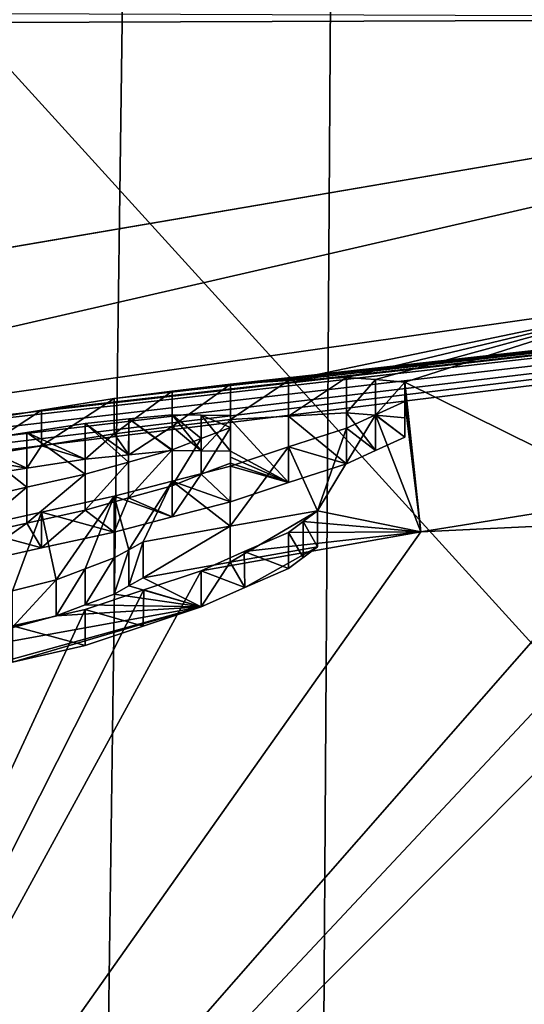
# Model space of a CAD drawing. Units: millimetres. Extents: x -152 to 42, y -42 to 70.
# Drawn here: x -5 to -4, y 26 to 27 of the extents above; entities that cross this region are included whole.
import ezdxf

# ---------------------------------------------------------------- set-up
doc = ezdxf.new("R2010")
doc.units = ezdxf.units.MM
doc.header["$LTSCALE"] = 65.185185
for name, color, linetype in [('1', 7, 'CONTINUOUS'), ('124', 7, 'CONTINUOUS'), ('125', 7, 'CONTINUOUS'), ('127', 7, 'CONTINUOUS'), ('2', 7, 'CONTINUOUS'), ('24', 7, 'CONTINUOUS'), ('25', 7, 'CONTINUOUS'), ('26', 7, 'CONTINUOUS'), ('282', 7, 'CONTINUOUS'), ('37', 7, 'CONTINUOUS'), ('38', 7, 'CONTINUOUS'), ('39', 7, 'CONTINUOUS'), ('40', 7, 'CONTINUOUS'), ('41', 7, 'CONTINUOUS'), ('42', 7, 'CONTINUOUS'), ('43', 7, 'CONTINUOUS'), ('44', 7, 'CONTINUOUS'), ('45', 7, 'CONTINUOUS'), ('56', 7, 'CONTINUOUS'), ('57', 7, 'CONTINUOUS'), ('58', 7, 'CONTINUOUS'), ('59', 7, 'CONTINUOUS'), ('60', 7, 'CONTINUOUS'), ('61', 7, 'CONTINUOUS'), ('62', 7, 'CONTINUOUS'), ('74', 7, 'CONTINUOUS'), ('75', 7, 'CONTINUOUS'), ('76', 7, 'CONTINUOUS'), ('77', 7, 'CONTINUOUS'), ('78', 7, 'CONTINUOUS'), ('79', 7, 'CONTINUOUS'), ('80', 7, 'CONTINUOUS'), ('81', 7, 'CONTINUOUS')]:
    doc.layers.add(name, color=color, linetype=linetype)

msp = doc.modelspace()

# ---------------------------------------------------------------- linework, layer by layer
at = {"layer": '1', "color": 7, "linetype": 'Continuous'}
for points in [[(-103.9286, 26.9506, -33.8321), (-110, 27.6335, -33.8196), (-3.077, 27.2804, -33.8261), (-103.9286, 26.9506, -33.8321)], [(-103.9286, 26.9506, -33.8321), (-3.077, 27.2804, -33.8261), (-6.1387, 26.7576, -33.8355), (-103.9286, 26.9506, -33.8321)]]:
    msp.add_3dface(points, dxfattribs=at)
at = {"layer": '124', "color": 7, "linetype": 'Continuous'}
for points in [[(-4.7292, 26.4356, -57.8298), (-5.1042, 26.332, -58), (-5.2132, 26.3482, -57.811), (-4.7292, 26.4356, -57.8298)], [(-5, 26.3562, -57.9787), (-5.1042, 26.332, -58), (-4.7292, 26.4356, -57.8298), (-5, 26.3562, -57.9787)], [(-4.8958, 26.38, -57.9574), (-5, 26.3562, -57.9787), (-4.7292, 26.4356, -57.8298), (-4.8958, 26.38, -57.9574)], [(-4.8958, 26.38, -57.9574), (-4.7292, 26.4356, -57.8298), (-4.8126, 26.4079, -57.8937), (-4.8958, 26.38, -57.9574)]]:
    msp.add_3dface(points, dxfattribs=at)
at = {"layer": '125', "color": 7, "linetype": 'Continuous'}
for points in [[(-4.5208, 26.7137, -56.2979), (-4.5208, 26.6407, -56.8511), (-4.6042, 26.7093, -56.2128), (-4.5208, 26.7137, -56.2979)], [(-4.4792, 26.66, -56.766), (-4.5208, 26.6407, -56.8511), (-4.5208, 26.7137, -56.2979), (-4.4792, 26.66, -56.766)], [(-4.4792, 26.66, -56.766), (-4.5208, 26.7137, -56.2979), (-4.4792, 26.7106, -56.383), (-4.4792, 26.66, -56.766)], [(-4.7708, 26.6941, -56.0851), (-4.6875, 26.7043, -56.1277), (-4.7292, 26.6595, -56.4468), (-4.7708, 26.6941, -56.0851)], [(-4.6875, 26.7043, -56.1277), (-4.6875, 26.6588, -56.5106), (-4.7292, 26.6595, -56.4468), (-4.6875, 26.7043, -56.1277)], [(-4.6042, 26.6138, -56.9362), (-4.6875, 26.7043, -56.1277), (-4.6042, 26.7093, -56.2128), (-4.6042, 26.6138, -56.9362)], [(-4.6875, 26.7043, -56.1277), (-4.6042, 26.6138, -56.9362), (-4.6875, 26.6588, -56.5106), (-4.6875, 26.7043, -56.1277)], [(-4.5208, 26.6407, -56.8511), (-4.6042, 26.6138, -56.9362), (-4.6042, 26.7093, -56.2128), (-4.5208, 26.6407, -56.8511)], [(-4.4375, 26.6789, -56.6809), (-4.4792, 26.66, -56.766), (-4.4792, 26.7106, -56.383), (-4.4375, 26.6789, -56.6809)], [(-4.4375, 26.7069, -56.4681), (-4.4375, 26.6789, -56.6809), (-4.4792, 26.7106, -56.383), (-4.4375, 26.7069, -56.4681)], [(-4.4375, 26.6789, -56.6809), (-4.4375, 26.7069, -56.4681), (-4.4375, 26.6932, -56.5745), (-4.4375, 26.6789, -56.6809)], [(-4.8542, 26.6836, -56.0426), (-4.7708, 26.6941, -56.0851), (-4.8333, 26.6539, -56.3404), (-4.8542, 26.6836, -56.0426)], [(-4.7708, 26.6941, -56.0851), (-4.7708, 26.66, -56.383), (-4.8333, 26.6539, -56.3404), (-4.7708, 26.6941, -56.0851)], [(-4.7708, 26.66, -56.383), (-4.7708, 26.6941, -56.0851), (-4.7292, 26.6595, -56.4468), (-4.7708, 26.66, -56.383)], [(-4.9584, 26.6666, -56.0213), (-4.8542, 26.6836, -56.0426), (-4.8958, 26.6476, -56.2979), (-4.9584, 26.6666, -56.0213)], [(-4.8958, 26.6476, -56.2979), (-4.8542, 26.6836, -56.0426), (-4.8333, 26.6539, -56.3404), (-4.8958, 26.6476, -56.2979)], [(-5.0625, 26.6492, -56), (-4.9584, 26.6666, -56.0213), (-4.9792, 26.6346, -56.2766), (-5.0625, 26.6492, -56)], [(-4.9584, 26.6666, -56.0213), (-4.8958, 26.6476, -56.2979), (-4.9792, 26.6346, -56.2766), (-4.9584, 26.6666, -56.0213)], [(-4.6875, 26.6588, -56.5106), (-4.6042, 26.6138, -56.9362), (-4.6875, 26.6504, -56.5745), (-4.6875, 26.6588, -56.5106)], [(-5.0625, 26.6214, -56.2553), (-5.0625, 26.6492, -56), (-4.9792, 26.6346, -56.2766), (-5.0625, 26.6214, -56.2553)], [(-4.6042, 26.6138, -56.9362), (-4.6875, 26.6419, -56.6383), (-4.6875, 26.6504, -56.5745), (-4.6042, 26.6138, -56.9362)], [(-4.6875, 26.6419, -56.6383), (-4.6875, 26.5862, -57.0213), (-4.7292, 26.6258, -56.7021), (-4.6875, 26.6419, -56.6383)], [(-4.6042, 26.6138, -56.9362), (-4.6875, 26.5862, -57.0213), (-4.6875, 26.6419, -56.6383), (-4.6042, 26.6138, -56.9362)], [(-4.6875, 26.5862, -57.0213), (-4.7709, 26.5647, -57.0638), (-4.7292, 26.6258, -56.7021), (-4.6875, 26.5862, -57.0213)], [(-4.7709, 26.5647, -57.0638), (-4.7708, 26.6094, -56.766), (-4.7292, 26.6258, -56.7021), (-4.7709, 26.5647, -57.0638)], [(-4.7708, 26.6094, -56.766), (-4.7709, 26.5647, -57.0638), (-4.8334, 26.592, -56.8085), (-4.7708, 26.6094, -56.766)], [(-4.8542, 26.5428, -57.1064), (-4.8958, 26.5743, -56.8511), (-4.8334, 26.592, -56.8085), (-4.8542, 26.5428, -57.1064)], [(-4.7709, 26.5647, -57.0638), (-4.8542, 26.5428, -57.1064), (-4.8334, 26.592, -56.8085), (-4.7709, 26.5647, -57.0638)], [(-4.8958, 26.5743, -56.8511), (-4.9584, 26.5201, -57.1277), (-4.9792, 26.5557, -56.8723), (-4.8958, 26.5743, -56.8511)], [(-4.8542, 26.5428, -57.1064), (-4.9584, 26.5201, -57.1277), (-4.8958, 26.5743, -56.8511), (-4.8542, 26.5428, -57.1064)], [(-4.9584, 26.5201, -57.1277), (-5.0625, 26.497, -57.1489), (-4.9792, 26.5557, -56.8723), (-4.9584, 26.5201, -57.1277)], [(-5.0625, 26.497, -57.1489), (-5.0625, 26.5368, -56.8936), (-4.9792, 26.5557, -56.8723), (-5.0625, 26.497, -57.1489)], [(-4.5625, 26.5216, -57.5319), (-4.6667, 26.4634, -57.7447), (-4.6876, 26.4998, -57.5319), (-4.5625, 26.5216, -57.5319)], [(-4.6042, 26.4907, -57.6596), (-4.6667, 26.4634, -57.7447), (-4.5625, 26.5216, -57.5319), (-4.6042, 26.4907, -57.6596)], [(-4.6042, 26.4907, -57.6596), (-4.5625, 26.5216, -57.5319), (-4.5833, 26.5063, -57.5958), (-4.6042, 26.4907, -57.6596)], [(-4.7292, 26.4356, -57.8298), (-4.8125, 26.4774, -57.5319), (-4.6876, 26.4998, -57.5319), (-4.7292, 26.4356, -57.8298)], [(-4.6667, 26.4634, -57.7447), (-4.7292, 26.4356, -57.8298), (-4.6876, 26.4998, -57.5319), (-4.6667, 26.4634, -57.7447)], [(-4.8125, 26.4774, -57.5319), (-4.7292, 26.4356, -57.8298), (-4.8333, 26.4658, -57.5745), (-4.8125, 26.4774, -57.5319)], [(-4.7292, 26.4356, -57.8298), (-4.8542, 26.454, -57.617), (-4.8333, 26.4658, -57.5745), (-4.7292, 26.4356, -57.8298)], [(-4.8542, 26.454, -57.617), (-4.7292, 26.4356, -57.8298), (-4.8958, 26.4383, -57.6596), (-4.8542, 26.454, -57.617)], [(-4.9375, 26.4225, -57.7021), (-4.7292, 26.4356, -57.8298), (-5.2132, 26.3482, -57.811), (-4.9375, 26.4225, -57.7021)], [(-4.7292, 26.4356, -57.8298), (-4.9375, 26.4225, -57.7021), (-4.8958, 26.4383, -57.6596), (-4.7292, 26.4356, -57.8298)], [(-5, 26.4066, -57.7234), (-4.9375, 26.4225, -57.7021), (-5.2132, 26.3482, -57.811), (-5, 26.4066, -57.7234)]]:
    msp.add_3dface(points, dxfattribs=at)
at = {"layer": '127', "color": 7, "linetype": 'Continuous'}
for points in [[(0, 69.1319, -95.4391), (-4.1677, 4.35, -94.3063), (-4.2799, 69.1206, -95.4368), (0, 69.1319, -95.4391)], [(-4.2799, 69.1206, -95.4368), (-7.5546, -0.3265, -94.2197), (-8.5432, 69.087, -95.4292), (-4.2799, 69.1206, -95.4368)], [(-7.5356, 0.0319, -94.226), (-7.5546, -0.3265, -94.2197), (-4.2799, 69.1206, -95.4368), (-7.5356, 0.0319, -94.226)], [(-7.4798, 0.4273, -94.233), (-7.5356, 0.0319, -94.226), (-4.2799, 69.1206, -95.4368), (-7.4798, 0.4273, -94.233)], [(-7.3832, 0.8713, -94.241), (-7.4798, 0.4273, -94.233), (-4.2799, 69.1206, -95.4368), (-7.3832, 0.8713, -94.241)], [(-7.2338, 1.3647, -94.2499), (-7.3832, 0.8713, -94.241), (-4.2799, 69.1206, -95.4368), (-7.2338, 1.3647, -94.2499)], [(-7.0101, 1.9, -94.2596), (-7.2338, 1.3647, -94.2499), (-4.2799, 69.1206, -95.4368), (-7.0101, 1.9, -94.2596)], [(-6.6851, 2.466, -94.2701), (-7.0101, 1.9, -94.2596), (-4.2799, 69.1206, -95.4368), (-6.6851, 2.466, -94.2701)], [(-6.4728, 2.7586, -94.2755), (-6.6851, 2.466, -94.2701), (-4.2799, 69.1206, -95.4368), (-6.4728, 2.7586, -94.2755)], [(-6.2188, 3.0545, -94.2811), (-6.4728, 2.7586, -94.2755), (-4.2799, 69.1206, -95.4368), (-6.2188, 3.0545, -94.2811)], [(-5.918, 3.3472, -94.2867), (-6.2188, 3.0545, -94.2811), (-4.2799, 69.1206, -95.4368), (-5.918, 3.3472, -94.2867)], [(-5.5671, 3.6329, -94.2922), (-5.918, 3.3472, -94.2867), (-4.2799, 69.1206, -95.4368), (-5.5671, 3.6329, -94.2922)], [(-5.1573, 3.9014, -94.2974), (-5.5671, 3.6329, -94.2922), (-4.2799, 69.1206, -95.4368), (-5.1573, 3.9014, -94.2974)], [(-4.6906, 4.1441, -94.3022), (-5.1573, 3.9014, -94.2974), (-4.2799, 69.1206, -95.4368), (-4.6906, 4.1441, -94.3022)], [(-4.1677, 4.35, -94.3063), (-4.6906, 4.1441, -94.3022), (-4.2799, 69.1206, -95.4368), (-4.1677, 4.35, -94.3063)]]:
    msp.add_3dface(points, dxfattribs=at)
at = {"layer": '2', "color": 7, "linetype": 'Continuous'}
for points in [[(-148.501, -41.5, -22), (38.501, -41.5, -22), (-148.501, 41.5, -22), (-148.501, -41.5, -22)], [(-148.501, 41.5, -22), (38.501, -41.5, -22), (38.501, 41.5, -22), (-148.501, 41.5, -22)]]:
    msp.add_3dface(points, dxfattribs=at)
at = {"layer": '24', "color": 7, "linetype": 'Continuous'}
for points in [[(-0.1042, 26.8729, -58), (-5.6571, 24.7852, -65.4498), (-0.5707, 26.9017, -57.8222), (-0.1042, 26.8729, -58)], [(-0.5707, 26.9017, -57.8222), (-5.6571, 24.7852, -65.4498), (-1.1458, 26.8487, -58), (-0.5707, 26.9017, -57.8222)], [(0, 25.4226, -65.4498), (-5.6571, 24.7852, -65.4498), (-0.1042, 26.8729, -58), (0, 25.4226, -65.4498)], [(-1.1458, 26.8487, -58), (-5.6571, 24.7852, -65.4498), (-1.3334, 26.84, -58), (-1.1458, 26.8487, -58)], [(-1.3334, 26.84, -58), (-5.6571, 24.7852, -65.4498), (-1.5208, 26.83, -58), (-1.3334, 26.84, -58)], [(-1.5208, 26.83, -58), (-5.6571, 24.7852, -65.4498), (-2.6901, 26.7729, -57.8222), (-1.5208, 26.83, -58)], [(-2.6901, 26.7729, -57.8222), (-5.6571, 24.7852, -65.4498), (-3.8542, 26.5953, -58), (-2.6901, 26.7729, -57.8222)], [(-3.8542, 26.5953, -58), (-5.6571, 24.7852, -65.4498), (-3.9792, 26.5769, -58), (-3.8542, 26.5953, -58)], [(-4.1042, 26.5929, -57.8222), (-4.1042, 26.5578, -58), (-4.4142, 26.5432, -57.8222), (-4.1042, 26.5929, -57.8222)], [(-3.9792, 26.5769, -58), (-5.6571, 24.7852, -65.4498), (-4.1042, 26.5578, -58), (-3.9792, 26.5769, -58)], [(-4.1042, 26.5578, -58), (-5.6571, 24.7852, -65.4498), (-4.4142, 26.5432, -57.8222), (-4.1042, 26.5578, -58)], [(-4.4142, 26.5432, -57.8222), (-5.6571, 24.7852, -65.4498), (-4.7292, 26.4874, -57.8298), (-4.4142, 26.5432, -57.8222)], [(-4.7292, 26.4874, -57.8298), (-5.6571, 24.7852, -65.4498), (-4.8115, 26.4601, -57.8928), (-4.7292, 26.4874, -57.8298)], [(-4.8115, 26.4601, -57.8928), (-5.6571, 24.7852, -65.4498), (-4.8958, 26.4318, -57.9574), (-4.8115, 26.4601, -57.8928)], [(-4.8958, 26.4318, -57.9574), (-5.6571, 24.7852, -65.4498), (-5, 26.4081, -57.9787), (-4.8958, 26.4318, -57.9574)]]:
    msp.add_3dface(points, dxfattribs=at)
at = {"layer": '25', "color": 7, "linetype": 'Continuous'}
for points in [[(0, 27.2756, -54.1745), (-5.6042, 26.5876, -56.0426), (-6.0694, 26.5917, -54.1745), (0, 27.2756, -54.1745)], [(-5.5, 26.6115, -56.0213), (-5.6042, 26.5876, -56.0426), (0, 27.2756, -54.1745), (-5.5, 26.6115, -56.0213)], [(-5.3958, 26.635, -56), (-5.5, 26.6115, -56.0213), (0, 27.2756, -54.1745), (-5.3958, 26.635, -56)], [(-5.2293, 26.6682, -56), (-5.3958, 26.635, -56), (0, 27.2756, -54.1745), (-5.2293, 26.6682, -56)], [(-5.0625, 26.7004, -56), (-5.2293, 26.6682, -56), (0, 27.2756, -54.1745), (-5.0625, 26.7004, -56)], [(-4.9584, 26.7177, -56.0213), (-5.0625, 26.7004, -56), (0, 27.2756, -54.1745), (-4.9584, 26.7177, -56.0213)], [(-4.8542, 26.7347, -56.0426), (-4.9584, 26.7177, -56.0213), (0, 27.2756, -54.1745), (-4.8542, 26.7347, -56.0426)], [(-4.7708, 26.7452, -56.0851), (-4.8542, 26.7347, -56.0426), (0, 27.2756, -54.1745), (-4.7708, 26.7452, -56.0851)], [(-4.6875, 26.7553, -56.1277), (-4.7708, 26.7452, -56.0851), (0, 27.2756, -54.1745), (-4.6875, 26.7553, -56.1277)], [(-4.6042, 26.7604, -56.2128), (-4.6875, 26.7553, -56.1277), (0, 27.2756, -54.1745), (-4.6042, 26.7604, -56.2128)], [(-4.1042, 26.8644, -56), (-4.6042, 26.7604, -56.2128), (0, 27.2756, -54.1745), (-4.1042, 26.8644, -56)], [(-4.5208, 26.7648, -56.2979), (-4.6042, 26.7604, -56.2128), (-4.1042, 26.8644, -56), (-4.5208, 26.7648, -56.2979)], [(-4.4792, 26.7616, -56.383), (-4.5208, 26.7648, -56.2979), (-4.1042, 26.8644, -56), (-4.4792, 26.7616, -56.383)], [(-4.4375, 26.758, -56.4681), (-4.4792, 26.7616, -56.383), (-4.1042, 26.8644, -56), (-4.4375, 26.758, -56.4681)], [(-4.1042, 26.5929, -57.8222), (-4.4375, 26.758, -56.4681), (-4.1042, 26.8644, -56), (-4.1042, 26.5929, -57.8222)], [(-4.1042, 26.5929, -57.8222), (-4.4142, 26.5432, -57.8222), (-4.4375, 26.758, -56.4681), (-4.1042, 26.5929, -57.8222)], [(-4.4375, 26.758, -56.4681), (-4.4142, 26.5432, -57.8222), (-4.4375, 26.7443, -56.5745), (-4.4375, 26.758, -56.4681)], [(-4.4375, 26.7443, -56.5745), (-4.4142, 26.5432, -57.8222), (-4.4375, 26.73, -56.6809), (-4.4375, 26.7443, -56.5745)], [(-4.4375, 26.73, -56.6809), (-4.4142, 26.5432, -57.8222), (-4.4792, 26.7112, -56.766), (-4.4375, 26.73, -56.6809)], [(-4.8333, 26.7051, -56.3404), (-4.8334, 26.6433, -56.8085), (-4.8958, 26.6987, -56.2979), (-4.8333, 26.7051, -56.3404)], [(-4.7708, 26.6607, -56.766), (-4.8334, 26.6433, -56.8085), (-4.8333, 26.7051, -56.3404), (-4.7708, 26.6607, -56.766)], [(-4.7708, 26.7112, -56.383), (-4.7708, 26.6607, -56.766), (-4.8333, 26.7051, -56.3404), (-4.7708, 26.7112, -56.383)], [(-4.7292, 26.677, -56.7021), (-4.7708, 26.6607, -56.766), (-4.7708, 26.7112, -56.383), (-4.7292, 26.677, -56.7021)], [(-4.7292, 26.7107, -56.4468), (-4.7292, 26.677, -56.7021), (-4.7708, 26.7112, -56.383), (-4.7292, 26.7107, -56.4468)], [(-4.6875, 26.6931, -56.6383), (-4.7292, 26.677, -56.7021), (-4.7292, 26.7107, -56.4468), (-4.6875, 26.6931, -56.6383)], [(-4.6875, 26.7099, -56.5106), (-4.6875, 26.6931, -56.6383), (-4.7292, 26.7107, -56.4468), (-4.6875, 26.7099, -56.5106)], [(-4.6875, 26.7016, -56.5745), (-4.6875, 26.6931, -56.6383), (-4.6875, 26.7099, -56.5106), (-4.6875, 26.7016, -56.5745)], [(-4.4792, 26.7112, -56.766), (-4.4142, 26.5432, -57.8222), (-4.5625, 26.5732, -57.5319), (-4.4792, 26.7112, -56.766)], [(-4.5208, 26.6919, -56.8511), (-4.4792, 26.7112, -56.766), (-4.5625, 26.5732, -57.5319), (-4.5208, 26.6919, -56.8511)], [(-4.9792, 26.6858, -56.2766), (-4.9792, 26.6071, -56.8723), (-5.0625, 26.6726, -56.2553), (-4.9792, 26.6858, -56.2766)], [(-4.8958, 26.6987, -56.2979), (-4.8958, 26.6257, -56.8511), (-4.9792, 26.6858, -56.2766), (-4.8958, 26.6987, -56.2979)], [(-4.8958, 26.6257, -56.8511), (-4.9792, 26.6071, -56.8723), (-4.9792, 26.6858, -56.2766), (-4.8958, 26.6257, -56.8511)], [(-4.8334, 26.6433, -56.8085), (-4.8958, 26.6257, -56.8511), (-4.8958, 26.6987, -56.2979), (-4.8334, 26.6433, -56.8085)], [(-4.6042, 26.6651, -56.9362), (-4.5208, 26.6919, -56.8511), (-4.5625, 26.5732, -57.5319), (-4.6042, 26.6651, -56.9362)], [(-4.9792, 26.6071, -56.8723), (-5.0625, 26.5882, -56.8936), (-5.0625, 26.6726, -56.2553), (-4.9792, 26.6071, -56.8723)], [(-4.6875, 26.6375, -57.0213), (-4.6042, 26.6651, -56.9362), (-4.6876, 26.5514, -57.5319), (-4.6875, 26.6375, -57.0213)], [(-4.6876, 26.5514, -57.5319), (-4.6042, 26.6651, -56.9362), (-4.5625, 26.5732, -57.5319), (-4.6876, 26.5514, -57.5319)], [(-4.7709, 26.6161, -57.0638), (-4.6875, 26.6375, -57.0213), (-4.6876, 26.5514, -57.5319), (-4.7709, 26.6161, -57.0638)], [(-4.8542, 26.5943, -57.1064), (-4.7709, 26.6161, -57.0638), (-4.8333, 26.5174, -57.5745), (-4.8542, 26.5943, -57.1064)], [(-4.8333, 26.5174, -57.5745), (-4.7709, 26.6161, -57.0638), (-4.8125, 26.529, -57.5319), (-4.8333, 26.5174, -57.5745)], [(-4.8125, 26.529, -57.5319), (-4.7709, 26.6161, -57.0638), (-4.6876, 26.5514, -57.5319), (-4.8125, 26.529, -57.5319)], [(-4.9584, 26.5716, -57.1277), (-4.8542, 26.5943, -57.1064), (-4.9375, 26.4742, -57.7021), (-4.9584, 26.5716, -57.1277)], [(-4.9375, 26.4742, -57.7021), (-4.8542, 26.5943, -57.1064), (-4.8958, 26.4901, -57.6596), (-4.9375, 26.4742, -57.7021)], [(-4.8958, 26.4901, -57.6596), (-4.8542, 26.5943, -57.1064), (-4.8542, 26.5057, -57.617), (-4.8958, 26.4901, -57.6596)], [(-4.8542, 26.5057, -57.617), (-4.8542, 26.5943, -57.1064), (-4.8333, 26.5174, -57.5745), (-4.8542, 26.5057, -57.617)], [(-4.5625, 26.5732, -57.5319), (-4.4142, 26.5432, -57.8222), (-4.5833, 26.5579, -57.5958), (-4.5625, 26.5732, -57.5319)], [(-5.0625, 26.5485, -57.1489), (-4.9584, 26.5716, -57.1277), (-5, 26.4584, -57.7234), (-5.0625, 26.5485, -57.1489)], [(-5, 26.4584, -57.7234), (-4.9584, 26.5716, -57.1277), (-4.9375, 26.4742, -57.7021), (-5, 26.4584, -57.7234)], [(-4.5833, 26.5579, -57.5958), (-4.4142, 26.5432, -57.8222), (-4.6042, 26.5423, -57.6596), (-4.5833, 26.5579, -57.5958)], [(-4.4142, 26.5432, -57.8222), (-4.7292, 26.4874, -57.8298), (-4.6675, 26.5148, -57.7458), (-4.4142, 26.5432, -57.8222)], [(-4.6042, 26.5423, -57.6596), (-4.4142, 26.5432, -57.8222), (-4.6675, 26.5148, -57.7458), (-4.6042, 26.5423, -57.6596)]]:
    msp.add_3dface(points, dxfattribs=at)
at = {"layer": '26', "color": 7, "linetype": 'Continuous'}
for points in [[(0, 27.2756, -54.1745), (-6.0694, 26.5917, -54.1745), (0, 27.4532, -33.8229), (0, 27.2756, -54.1745)], [(0, 27.4532, -33.8229), (-6.0694, 26.5917, -54.1745), (-3.077, 27.2804, -33.8261), (0, 27.4532, -33.8229)], [(-3.077, 27.2804, -33.8261), (-6.0694, 26.5917, -54.1745), (-6.1387, 26.7576, -33.8355), (-3.077, 27.2804, -33.8261)]]:
    msp.add_3dface(points, dxfattribs=at)
at = {"layer": '282', "color": 7, "linetype": 'Continuous'}
for points in [[(-3.0271, 28.8861, -66.3524), (-6.3157, 28.651, -66.3524), (-3.0406, 25.0461, -66.3524), (-3.0271, 28.8861, -66.3524)], [(-3.0406, 25.0461, -66.3524), (-6.3157, 28.651, -66.3524), (-6.037, 24.4971, -66.3524), (-3.0406, 25.0461, -66.3524)]]:
    msp.add_3dface(points, dxfattribs=at)
at = {"layer": '37', "color": 7, "linetype": 'Continuous'}
for points in [[(-4.8542, 26.5943, -57.1064), (-4.9584, 26.5716, -57.1277), (-4.8542, 26.5428, -57.1064), (-4.8542, 26.5943, -57.1064)], [(-4.9584, 26.5716, -57.1277), (-5.0625, 26.5485, -57.1489), (-4.9584, 26.5201, -57.1277), (-4.9584, 26.5716, -57.1277)], [(-4.8542, 26.5428, -57.1064), (-4.9584, 26.5716, -57.1277), (-4.9584, 26.5201, -57.1277), (-4.8542, 26.5428, -57.1064)], [(-5.0625, 26.5485, -57.1489), (-5.0625, 26.497, -57.1489), (-4.9584, 26.5201, -57.1277), (-5.0625, 26.5485, -57.1489)]]:
    msp.add_3dface(points, dxfattribs=at)
at = {"layer": '38', "color": 7, "linetype": 'Continuous'}
for points in [[(-4.6875, 26.6375, -57.0213), (-4.7709, 26.6161, -57.0638), (-4.6875, 26.5862, -57.0213), (-4.6875, 26.6375, -57.0213)], [(-4.7709, 26.6161, -57.0638), (-4.8542, 26.5943, -57.1064), (-4.7709, 26.5647, -57.0638), (-4.7709, 26.6161, -57.0638)], [(-4.6875, 26.5862, -57.0213), (-4.7709, 26.6161, -57.0638), (-4.7709, 26.5647, -57.0638), (-4.6875, 26.5862, -57.0213)], [(-4.8542, 26.5943, -57.1064), (-4.8542, 26.5428, -57.1064), (-4.7709, 26.5647, -57.0638), (-4.8542, 26.5943, -57.1064)]]:
    msp.add_3dface(points, dxfattribs=at)
at = {"layer": '39', "color": 7, "linetype": 'Continuous'}
for points in [[(-4.5208, 26.6919, -56.8511), (-4.6042, 26.6651, -56.9362), (-4.5208, 26.6407, -56.8511), (-4.5208, 26.6919, -56.8511)], [(-4.6042, 26.6651, -56.9362), (-4.6875, 26.6375, -57.0213), (-4.6042, 26.6138, -56.9362), (-4.6042, 26.6651, -56.9362)], [(-4.5208, 26.6407, -56.8511), (-4.6042, 26.6651, -56.9362), (-4.6042, 26.6138, -56.9362), (-4.5208, 26.6407, -56.8511)], [(-4.6875, 26.6375, -57.0213), (-4.6875, 26.5862, -57.0213), (-4.6042, 26.6138, -56.9362), (-4.6875, 26.6375, -57.0213)]]:
    msp.add_3dface(points, dxfattribs=at)
at = {"layer": '40', "color": 7, "linetype": 'Continuous'}
for points in [[(-4.4375, 26.73, -56.6809), (-4.4792, 26.7112, -56.766), (-4.4375, 26.6789, -56.6809), (-4.4375, 26.73, -56.6809)], [(-4.4792, 26.7112, -56.766), (-4.5208, 26.6919, -56.8511), (-4.4792, 26.66, -56.766), (-4.4792, 26.7112, -56.766)], [(-4.4375, 26.6789, -56.6809), (-4.4792, 26.7112, -56.766), (-4.4792, 26.66, -56.766), (-4.4375, 26.6789, -56.6809)], [(-4.5208, 26.6919, -56.8511), (-4.5208, 26.6407, -56.8511), (-4.4792, 26.66, -56.766), (-4.5208, 26.6919, -56.8511)]]:
    msp.add_3dface(points, dxfattribs=at)
at = {"layer": '41', "color": 7, "linetype": 'Continuous'}
for points in [[(-4.4375, 26.758, -56.4681), (-4.4375, 26.7443, -56.5745), (-4.4375, 26.7069, -56.4681), (-4.4375, 26.758, -56.4681)], [(-4.4375, 26.7443, -56.5745), (-4.4375, 26.73, -56.6809), (-4.4375, 26.6932, -56.5745), (-4.4375, 26.7443, -56.5745)], [(-4.4375, 26.7069, -56.4681), (-4.4375, 26.7443, -56.5745), (-4.4375, 26.6932, -56.5745), (-4.4375, 26.7069, -56.4681)], [(-4.4375, 26.73, -56.6809), (-4.4375, 26.6789, -56.6809), (-4.4375, 26.6932, -56.5745), (-4.4375, 26.73, -56.6809)]]:
    msp.add_3dface(points, dxfattribs=at)
at = {"layer": '42', "color": 7, "linetype": 'Continuous'}
for points in [[(-4.5208, 26.7648, -56.2979), (-4.4792, 26.7616, -56.383), (-4.5208, 26.7137, -56.2979), (-4.5208, 26.7648, -56.2979)], [(-4.5208, 26.7137, -56.2979), (-4.4792, 26.7616, -56.383), (-4.4792, 26.7106, -56.383), (-4.5208, 26.7137, -56.2979)], [(-4.4792, 26.7616, -56.383), (-4.4375, 26.758, -56.4681), (-4.4792, 26.7106, -56.383), (-4.4792, 26.7616, -56.383)], [(-4.4375, 26.758, -56.4681), (-4.4375, 26.7069, -56.4681), (-4.4792, 26.7106, -56.383), (-4.4375, 26.758, -56.4681)]]:
    msp.add_3dface(points, dxfattribs=at)
at = {"layer": '43', "color": 7, "linetype": 'Continuous'}
for points in [[(-4.6875, 26.7553, -56.1277), (-4.6042, 26.7604, -56.2128), (-4.6875, 26.7043, -56.1277), (-4.6875, 26.7553, -56.1277)], [(-4.6875, 26.7043, -56.1277), (-4.6042, 26.7604, -56.2128), (-4.6042, 26.7093, -56.2128), (-4.6875, 26.7043, -56.1277)], [(-4.6042, 26.7604, -56.2128), (-4.5208, 26.7648, -56.2979), (-4.6042, 26.7093, -56.2128), (-4.6042, 26.7604, -56.2128)], [(-4.5208, 26.7648, -56.2979), (-4.5208, 26.7137, -56.2979), (-4.6042, 26.7093, -56.2128), (-4.5208, 26.7648, -56.2979)]]:
    msp.add_3dface(points, dxfattribs=at)
at = {"layer": '44', "color": 7, "linetype": 'Continuous'}
for points in [[(-4.8542, 26.7347, -56.0426), (-4.7708, 26.7452, -56.0851), (-4.8542, 26.6836, -56.0426), (-4.8542, 26.7347, -56.0426)], [(-4.8542, 26.6836, -56.0426), (-4.7708, 26.7452, -56.0851), (-4.7708, 26.6941, -56.0851), (-4.8542, 26.6836, -56.0426)], [(-4.7708, 26.7452, -56.0851), (-4.6875, 26.7553, -56.1277), (-4.7708, 26.6941, -56.0851), (-4.7708, 26.7452, -56.0851)], [(-4.6875, 26.7553, -56.1277), (-4.6875, 26.7043, -56.1277), (-4.7708, 26.6941, -56.0851), (-4.6875, 26.7553, -56.1277)]]:
    msp.add_3dface(points, dxfattribs=at)
at = {"layer": '45', "color": 7, "linetype": 'Continuous'}
for points in [[(-4.9584, 26.7177, -56.0213), (-4.8542, 26.7347, -56.0426), (-4.9584, 26.6666, -56.0213), (-4.9584, 26.7177, -56.0213)], [(-4.8542, 26.7347, -56.0426), (-4.8542, 26.6836, -56.0426), (-4.9584, 26.6666, -56.0213), (-4.8542, 26.7347, -56.0426)], [(-5.0625, 26.7004, -56), (-4.9584, 26.7177, -56.0213), (-5.0625, 26.6492, -56), (-5.0625, 26.7004, -56)], [(-5.0625, 26.6492, -56), (-4.9584, 26.7177, -56.0213), (-4.9584, 26.6666, -56.0213), (-5.0625, 26.6492, -56)]]:
    msp.add_3dface(points, dxfattribs=at)
at = {"layer": '56', "color": 7, "linetype": 'Continuous'}
for points in [[(-4.9792, 26.6858, -56.2766), (-5.0625, 26.6726, -56.2553), (-4.9792, 26.6346, -56.2766), (-4.9792, 26.6858, -56.2766)], [(-4.8958, 26.6987, -56.2979), (-4.9792, 26.6858, -56.2766), (-4.8958, 26.6476, -56.2979), (-4.8958, 26.6987, -56.2979)], [(-4.8958, 26.6476, -56.2979), (-4.9792, 26.6858, -56.2766), (-4.9792, 26.6346, -56.2766), (-4.8958, 26.6476, -56.2979)], [(-5.0625, 26.6726, -56.2553), (-5.0625, 26.6214, -56.2553), (-4.9792, 26.6346, -56.2766), (-5.0625, 26.6726, -56.2553)]]:
    msp.add_3dface(points, dxfattribs=at)
at = {"layer": '57', "color": 7, "linetype": 'Continuous'}
for points in [[(-4.8333, 26.7051, -56.3404), (-4.8958, 26.6987, -56.2979), (-4.8333, 26.6539, -56.3404), (-4.8333, 26.7051, -56.3404)], [(-4.7708, 26.7112, -56.383), (-4.8333, 26.7051, -56.3404), (-4.7708, 26.66, -56.383), (-4.7708, 26.7112, -56.383)], [(-4.7708, 26.66, -56.383), (-4.8333, 26.7051, -56.3404), (-4.8333, 26.6539, -56.3404), (-4.7708, 26.66, -56.383)], [(-4.8958, 26.6987, -56.2979), (-4.8958, 26.6476, -56.2979), (-4.8333, 26.6539, -56.3404), (-4.8958, 26.6987, -56.2979)]]:
    msp.add_3dface(points, dxfattribs=at)
at = {"layer": '58', "color": 7, "linetype": 'Continuous'}
for points in [[(-4.7292, 26.7107, -56.4468), (-4.7708, 26.7112, -56.383), (-4.7292, 26.6595, -56.4468), (-4.7292, 26.7107, -56.4468)], [(-4.7708, 26.7112, -56.383), (-4.7708, 26.66, -56.383), (-4.7292, 26.6595, -56.4468), (-4.7708, 26.7112, -56.383)], [(-4.6875, 26.7099, -56.5106), (-4.7292, 26.7107, -56.4468), (-4.6875, 26.6588, -56.5106), (-4.6875, 26.7099, -56.5106)], [(-4.6875, 26.6588, -56.5106), (-4.7292, 26.7107, -56.4468), (-4.7292, 26.6595, -56.4468), (-4.6875, 26.6588, -56.5106)]]:
    msp.add_3dface(points, dxfattribs=at)
at = {"layer": '59', "color": 7, "linetype": 'Continuous'}
for points in [[(-4.6875, 26.7016, -56.5745), (-4.6875, 26.7099, -56.5106), (-4.6875, 26.6504, -56.5745), (-4.6875, 26.7016, -56.5745)], [(-4.6875, 26.7099, -56.5106), (-4.6875, 26.6588, -56.5106), (-4.6875, 26.6504, -56.5745), (-4.6875, 26.7099, -56.5106)], [(-4.6875, 26.6931, -56.6383), (-4.6875, 26.7016, -56.5745), (-4.6875, 26.6419, -56.6383), (-4.6875, 26.6931, -56.6383)], [(-4.6875, 26.6419, -56.6383), (-4.6875, 26.7016, -56.5745), (-4.6875, 26.6504, -56.5745), (-4.6875, 26.6419, -56.6383)]]:
    msp.add_3dface(points, dxfattribs=at)
at = {"layer": '60', "color": 7, "linetype": 'Continuous'}
for points in [[(-4.7292, 26.677, -56.7021), (-4.6875, 26.6931, -56.6383), (-4.7292, 26.6258, -56.7021), (-4.7292, 26.677, -56.7021)], [(-4.6875, 26.6931, -56.6383), (-4.6875, 26.6419, -56.6383), (-4.7292, 26.6258, -56.7021), (-4.6875, 26.6931, -56.6383)], [(-4.7708, 26.6607, -56.766), (-4.7292, 26.677, -56.7021), (-4.7708, 26.6094, -56.766), (-4.7708, 26.6607, -56.766)], [(-4.7708, 26.6094, -56.766), (-4.7292, 26.677, -56.7021), (-4.7292, 26.6258, -56.7021), (-4.7708, 26.6094, -56.766)]]:
    msp.add_3dface(points, dxfattribs=at)
at = {"layer": '61', "color": 7, "linetype": 'Continuous'}
for points in [[(-4.8334, 26.6433, -56.8085), (-4.7708, 26.6607, -56.766), (-4.8334, 26.592, -56.8085), (-4.8334, 26.6433, -56.8085)], [(-4.7708, 26.6607, -56.766), (-4.7708, 26.6094, -56.766), (-4.8334, 26.592, -56.8085), (-4.7708, 26.6607, -56.766)], [(-4.8958, 26.6257, -56.8511), (-4.8334, 26.6433, -56.8085), (-4.8958, 26.5743, -56.8511), (-4.8958, 26.6257, -56.8511)], [(-4.8958, 26.5743, -56.8511), (-4.8334, 26.6433, -56.8085), (-4.8334, 26.592, -56.8085), (-4.8958, 26.5743, -56.8511)]]:
    msp.add_3dface(points, dxfattribs=at)
at = {"layer": '62', "color": 7, "linetype": 'Continuous'}
for points in [[(-4.9792, 26.6071, -56.8723), (-4.8958, 26.6257, -56.8511), (-4.9792, 26.5557, -56.8723), (-4.9792, 26.6071, -56.8723)], [(-4.8958, 26.6257, -56.8511), (-4.8958, 26.5743, -56.8511), (-4.9792, 26.5557, -56.8723), (-4.8958, 26.6257, -56.8511)], [(-5.0625, 26.5882, -56.8936), (-4.9792, 26.6071, -56.8723), (-5.0625, 26.5368, -56.8936), (-5.0625, 26.5882, -56.8936)], [(-5.0625, 26.5368, -56.8936), (-4.9792, 26.6071, -56.8723), (-4.9792, 26.5557, -56.8723), (-5.0625, 26.5368, -56.8936)]]:
    msp.add_3dface(points, dxfattribs=at)
at = {"layer": '74', "color": 7, "linetype": 'Continuous'}
for points in [[(-4.8958, 26.4318, -57.9574), (-5, 26.4081, -57.9787), (-4.8958, 26.38, -57.9574), (-4.8958, 26.4318, -57.9574)], [(-4.8958, 26.38, -57.9574), (-5, 26.4081, -57.9787), (-5, 26.3562, -57.9787), (-4.8958, 26.38, -57.9574)]]:
    msp.add_3dface(points, dxfattribs=at)
at = {"layer": '75', "color": 7, "linetype": 'Continuous'}
for points in [[(-4.7292, 26.4874, -57.8298), (-4.8115, 26.4601, -57.8928), (-4.7292, 26.4356, -57.8298), (-4.7292, 26.4874, -57.8298)], [(-4.8115, 26.4601, -57.8928), (-4.8958, 26.4318, -57.9574), (-4.8126, 26.4079, -57.8937), (-4.8115, 26.4601, -57.8928)], [(-4.7292, 26.4356, -57.8298), (-4.8115, 26.4601, -57.8928), (-4.8126, 26.4079, -57.8937), (-4.7292, 26.4356, -57.8298)], [(-4.8958, 26.4318, -57.9574), (-4.8958, 26.38, -57.9574), (-4.8126, 26.4079, -57.8937), (-4.8958, 26.4318, -57.9574)]]:
    msp.add_3dface(points, dxfattribs=at)
at = {"layer": '76', "color": 7, "linetype": 'Continuous'}
for points in [[(-4.6042, 26.5423, -57.6596), (-4.6675, 26.5148, -57.7458), (-4.6042, 26.4907, -57.6596), (-4.6042, 26.5423, -57.6596)], [(-4.6675, 26.5148, -57.7458), (-4.7292, 26.4874, -57.8298), (-4.6667, 26.4634, -57.7447), (-4.6675, 26.5148, -57.7458)], [(-4.6042, 26.4907, -57.6596), (-4.6675, 26.5148, -57.7458), (-4.6667, 26.4634, -57.7447), (-4.6042, 26.4907, -57.6596)], [(-4.7292, 26.4874, -57.8298), (-4.7292, 26.4356, -57.8298), (-4.6667, 26.4634, -57.7447), (-4.7292, 26.4874, -57.8298)]]:
    msp.add_3dface(points, dxfattribs=at)
at = {"layer": '77', "color": 7, "linetype": 'Continuous'}
for points in [[(-4.5625, 26.5732, -57.5319), (-4.5833, 26.5579, -57.5958), (-4.5625, 26.5216, -57.5319), (-4.5625, 26.5732, -57.5319)], [(-4.5833, 26.5579, -57.5958), (-4.6042, 26.5423, -57.6596), (-4.5833, 26.5063, -57.5958), (-4.5833, 26.5579, -57.5958)], [(-4.5625, 26.5216, -57.5319), (-4.5833, 26.5579, -57.5958), (-4.5833, 26.5063, -57.5958), (-4.5625, 26.5216, -57.5319)], [(-4.6042, 26.5423, -57.6596), (-4.6042, 26.4907, -57.6596), (-4.5833, 26.5063, -57.5958), (-4.6042, 26.5423, -57.6596)]]:
    msp.add_3dface(points, dxfattribs=at)
at = {"layer": '78', "color": 7, "linetype": 'Continuous'}
for points in [[(-4.6876, 26.5514, -57.5319), (-4.5625, 26.5732, -57.5319), (-4.6876, 26.4998, -57.5319), (-4.6876, 26.5514, -57.5319)], [(-4.5625, 26.5732, -57.5319), (-4.5625, 26.5216, -57.5319), (-4.6876, 26.4998, -57.5319), (-4.5625, 26.5732, -57.5319)], [(-4.8125, 26.529, -57.5319), (-4.6876, 26.5514, -57.5319), (-4.8125, 26.4774, -57.5319), (-4.8125, 26.529, -57.5319)], [(-4.8125, 26.4774, -57.5319), (-4.6876, 26.5514, -57.5319), (-4.6876, 26.4998, -57.5319), (-4.8125, 26.4774, -57.5319)]]:
    msp.add_3dface(points, dxfattribs=at)
at = {"layer": '79', "color": 7, "linetype": 'Continuous'}
for points in [[(-4.8542, 26.5057, -57.617), (-4.8333, 26.5174, -57.5745), (-4.8542, 26.454, -57.617), (-4.8542, 26.5057, -57.617)], [(-4.8542, 26.454, -57.617), (-4.8333, 26.5174, -57.5745), (-4.8333, 26.4658, -57.5745), (-4.8542, 26.454, -57.617)], [(-4.8333, 26.5174, -57.5745), (-4.8125, 26.529, -57.5319), (-4.8333, 26.4658, -57.5745), (-4.8333, 26.5174, -57.5745)], [(-4.8125, 26.529, -57.5319), (-4.8125, 26.4774, -57.5319), (-4.8333, 26.4658, -57.5745), (-4.8125, 26.529, -57.5319)]]:
    msp.add_3dface(points, dxfattribs=at)
at = {"layer": '80', "color": 7, "linetype": 'Continuous'}
for points in [[(-4.8958, 26.4901, -57.6596), (-4.8542, 26.5057, -57.617), (-4.8958, 26.4383, -57.6596), (-4.8958, 26.4901, -57.6596)], [(-4.8542, 26.5057, -57.617), (-4.8542, 26.454, -57.617), (-4.8958, 26.4383, -57.6596), (-4.8542, 26.5057, -57.617)], [(-4.9375, 26.4742, -57.7021), (-4.8958, 26.4901, -57.6596), (-4.9375, 26.4225, -57.7021), (-4.9375, 26.4742, -57.7021)], [(-4.9375, 26.4225, -57.7021), (-4.8958, 26.4901, -57.6596), (-4.8958, 26.4383, -57.6596), (-4.9375, 26.4225, -57.7021)]]:
    msp.add_3dface(points, dxfattribs=at)
at = {"layer": '81', "color": 7, "linetype": 'Continuous'}
for points in [[(-5, 26.4584, -57.7234), (-4.9375, 26.4742, -57.7021), (-5, 26.4066, -57.7234), (-5, 26.4584, -57.7234)], [(-4.9375, 26.4742, -57.7021), (-4.9375, 26.4225, -57.7021), (-5, 26.4066, -57.7234), (-4.9375, 26.4742, -57.7021)]]:
    msp.add_3dface(points, dxfattribs=at)

doc.saveas('drawing.dxf')
